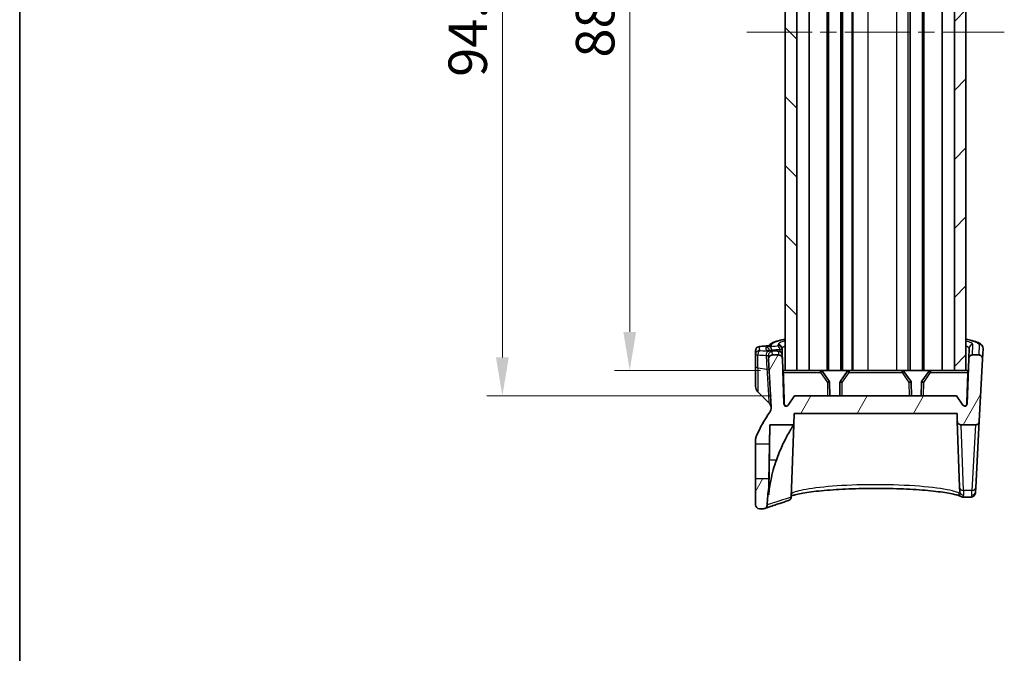
# Model space of a CAD drawing. Units: millimetres. Extents: x 0 to 2572, y 0 to 562.
# Drawn here: x 596 to 725, y 268 to 350 of the extents above; entities that cross this region are included whole.
import ezdxf

# ---------------------------------------------------------------- set-up
doc = ezdxf.new("R2010")
doc.units = ezdxf.units.MM
doc.header["$LTSCALE"] = 1.5
doc.linetypes.add('CHAIN', pattern=[0.3543, 0.2362, -0.0295, 0.0591, -0.0295])
doc.layers.get('Defpoints').update_dxf_attribs({"lineweight": 25})
for name, color, linetype, lineweight in [('Border (ISO)', 7, 'Continuous', 35), ('Centerline (ISO)', 131, 'Continuous', 18), ('Dimension (ISO)', 7, 'Continuous', 18), ('Hatch (ISO)', 1, 'Continuous', 18), ('Visible (ISO)', 7, 'Continuous', 35), ('Visible Narrow (ISO)', 7, 'Continuous', 25)]:
    doc.layers.add(name, color=color, linetype=linetype, lineweight=lineweight)
doc.styles.add('Note Text (TK)', font='txt')
doc.dimstyles.new('Default - Method 1b (TK)', dxfattribs={"dimscale": 1.5, "dimtxt": 2.5, "dimasz": 2.5, "dimexe": 1, "dimexo": 1.5, "dimgap": 1, "dimtad": 1, "dimtoh": 1, "dimrnd": 1e-08, "dimdsep": 46, "dimtxsty": 'Note Text (TK)', "dimcen": 0.09, "dimdle": 5, "dimclrd": 100, "dimclre": 100, "dimclrt": 7, "dimadec": 1, "dimazin": 1, "dimtfac": 1, "dimtmove": 0, "dimatfit": 3, "dimfxl": 1, "dimtolj": 1, "dimlwd": -1, "dimlwe": -1, "dimarcsym": 0})

# ---------------------------------------------------------------- blocks, each defined once
blk = doc.blocks.new('図面枠 tk図枠')
at = {"layer": 'Border (ISO)'}
blk.add_line((14.5, 289), (14.5, 8), dxfattribs=at)
blk = doc.blocks.new('*D28')
at = {"layer": 'Defpoints', "color": 0}
for p in [(695.86, 392.7), (675.86, 304.7), (695.86, 304.7)]:
    blk.add_point(p, dxfattribs=at)
at = {"layer": 'Dimension (ISO)', "color": 100}
for p, q in [((692.86, 392.7), (673.86, 392.7)), ((675.86, 387.7), (675.86, 309.7)), ((692.86, 304.7), (673.86, 304.7))]:
    blk.add_line(p, q, dxfattribs=at)
for points in [[(675.03, 387.7), (676.69, 387.7), (675.86, 392.7)], [(675.03, 309.7), (676.69, 309.7), (675.86, 304.7)]]:
    blk.add_solid(points, dxfattribs=at)
at = {"layer": 'Dimension (ISO)', "color": 7, "insert": (671.36, 345.41), "char_height": 5, "attachment_point": 4, "rotation": 90, "style": 'Note Text (TK)'}
blk.add_mtext('\\A1;88', dxfattribs=at)
blk = doc.blocks.new('*D29')
at = {"layer": 'Defpoints', "color": 0}
for p in [(697.29, 396), (659.29, 301.4), (697.29, 301.4)]:
    blk.add_point(p, dxfattribs=at)
at = {"layer": 'Dimension (ISO)', "color": 100}
for p, q in [((694.29, 396), (657.29, 396)), ((659.29, 391), (659.29, 306.4)), ((694.29, 301.4), (657.29, 301.4))]:
    blk.add_line(p, q, dxfattribs=at)
for points in [[(658.46, 391), (660.13, 391), (659.29, 396)], [(658.46, 306.4), (660.13, 306.4), (659.29, 301.4)]]:
    blk.add_solid(points, dxfattribs=at)
at = {"layer": 'Dimension (ISO)', "color": 7, "insert": (654.79, 342.91), "char_height": 5, "attachment_point": 4, "rotation": 90, "style": 'Note Text (TK)'}
blk.add_mtext('\\A1;94.6', dxfattribs=at)

msp = doc.modelspace()

# ---------------------------------------------------------------- hatches: boundary and pattern name
at = {"layer": 'Hatch (ISO)'}
h = msp.add_hatch(dxfattribs=at)
h.set_pattern_fill('ANSI31', color=256, scale=50.8, angle=90.00021, style=0)
h.set_pattern_definition([(135.0002, (567.5, -16), (-4.49011, -4.49014), [])])
h.paths.add_polyline_path([(697.5921, 304.7049), (697.5921, 392.7049), (696.0921, 392.7049), (696.0921, 304.7049)])
h = msp.add_hatch(dxfattribs=at)
h.set_pattern_fill('ANSI31', color=256, scale=50.8, style=0)
h.set_pattern_definition([(45, (567.5, -16), (-4.49013, 4.49013), [])])
h.paths.add_polyline_path([(718.0921, 392.7049), (718.0921, 304.7049), (719.5921, 304.7049), (719.5921, 392.7049)])
h = msp.add_hatch(dxfattribs=at)
h.set_pattern_fill('ANSI31', color=256, scale=50.8, angle=14.999978, style=0)
h.set_pattern_definition([(60, (567.5, -16), (-5.49926, 3.175), [])])
edge = h.paths.add_edge_path()
edge.add_ellipse((692.7421, 287.2049), major_axis=(-0.5, 0), ratio=1, start_angle=0, end_angle=90)
edge.add_line((692.7421, 286.7049), (693.2485, 286.7049))
edge.add_spline(control_points=[(693.2485, 286.7049), (693.3032, 286.7049), (693.3575, 286.7139), (693.4092, 286.7314)], knot_values=[-0.07749714, -0.07749714, -0.07749714, -0.07749714, -0.06108221, -0.06108221, -0.06108221, -0.06108221], degree=3, periodic=0)
edge.add_spline(control_points=[(693.4092, 286.7314), (693.417, 286.7341), (693.4248, 286.737), (693.493, 286.764), (693.5483, 286.7995), (693.6421, 286.8898), (693.6798, 286.9437), (693.7323, 287.0629), (693.7467, 287.127), (693.7483, 287.1921)], knot_values=[-0.06108221, -0.06108221, -0.06108221, -0.06108221, -0.05859667, -0.05859667, -0.03906445, -0.03906445, -0.01953222, -0.01953222, 0, 0, 0, 0], degree=3, periodic=0)
edge.add_ellipse((712.7421, 286.7049), major_axis=(-18.9938, 0.4872), ratio=1, start_angle=353.148628, end_angle=360, ccw=False)
edge.add_line((693.9421, 289.4545), (693.9624, 290.6202))
edge.add_line((693.9624, 290.6202), (692.2421, 290.6052))
edge.add_line((692.2421, 290.6052), (692.2421, 287.2049))
edge = h.paths.add_edge_path()
edge.add_line((718.3921, 301.4049), (697.2921, 301.4049))
edge.add_line((697.2921, 301.4049), (696.4789, 300.1823))
edge.add_ellipse((696.2291, 300.3484), major_axis=(0.2498, -0.1661), ratio=1, start_angle=215.627054, end_angle=360, ccw=False)
edge.add_line((695.9293, 300.338), (695.7238, 306.2224))
edge.add_spline(control_points=[(695.7238, 306.2224), (695.7217, 306.2838), (695.7083, 306.3443), (695.6587, 306.4607), (695.6217, 306.515), (695.529, 306.6065), (695.4742, 306.6428), (695.3537, 306.6922), (695.2893, 306.7049), (695.2241, 306.7049)], knot_values=[-0.07703001, -0.07703001, -0.07703001, -0.07703001, -0.05859667, -0.05859667, -0.03906445, -0.03906445, -0.01953222, -0.01953222, 0, 0, 0, 0], degree=3, periodic=0)
edge.add_line((695.2241, 306.7049), (694.4262, 306.7049))
edge.add_spline(control_points=[(694.4262, 306.7049), (694.3882, 306.7049), (694.3504, 306.7006), (694.2765, 306.6835), (694.2406, 306.6707), (694.148, 306.6255), (694.0957, 306.5857), (694.0092, 306.4884), (693.9759, 306.4317), (693.9328, 306.3088), (693.9235, 306.2438), (693.9269, 306.1787)], knot_values=[-0.08136622, -0.08136622, -0.08136622, -0.08136622, -0.06998144, -0.06998144, -0.05859667, -0.05859667, -0.03906445, -0.03906445, -0.01953222, -0.01953222, 0, 0, 0, 0], degree=3, periodic=0)
edge.add_line((693.9269, 306.1787), (694.2562, 299.8951))
edge.add_spline(control_points=[(694.2562, 299.8951), (694.2618, 299.7874), (694.25, 299.6795), (694.1924, 299.4717), (694.147, 299.3731), (694.0867, 299.2837)], knot_values=[-0.06470075, -0.06470075, -0.06470075, -0.06470075, -0.03235038, -0.03235038, 0, 0, 0, 0], degree=3, periodic=0)
edge.add_ellipse((712.7421, 286.7049), major_axis=(-18.6554, 12.5788), ratio=1, start_angle=0, end_angle=9.08153)
edge.add_spline(control_points=[(692.3351, 296.1815), (692.3045, 296.1157), (692.2812, 296.0468), (692.25, 295.9051), (692.2421, 295.8328), (692.2421, 295.7603)], knot_values=[-0.04351742, -0.04351742, -0.04351742, -0.04351742, -0.02175871, -0.02175871, 0, 0, 0, 0], degree=3, periodic=0)
edge.add_line((692.2421, 295.7603), (692.2421, 295.1349))
edge.add_line((692.2421, 295.1349), (694.041, 295.1192))
edge.add_line((694.041, 295.1192), (694.0846, 297.62))
edge.add_line((694.0846, 297.62), (697.1902, 297.62))
edge.add_line((697.1902, 297.62), (697.2421, 299.1049))
edge.add_line((697.2421, 299.1049), (718.4421, 299.1049))
edge.add_line((718.4421, 299.1049), (718.4776, 298.0875))
edge.add_spline(control_points=[(718.4776, 298.0875), (718.4797, 298.0261), (718.4932, 297.9656), (718.5428, 297.8491), (718.5797, 297.7948), (718.6724, 297.7033), (718.7272, 297.6671), (718.8477, 297.6176), (718.9122, 297.6049), (718.9773, 297.6049)], knot_values=[-0.07703001, -0.07703001, -0.07703001, -0.07703001, -0.05859667, -0.05859667, -0.03906445, -0.03906445, -0.01953222, -0.01953222, 0, 0, 0, 0], degree=3, periodic=0)
edge.add_line((718.9773, 297.6049), (720.8335, 297.6049))
edge.add_spline(control_points=[(720.8335, 297.6049), (720.8953, 297.6049), (720.9565, 297.6164), (721.0718, 297.6611), (721.1248, 297.6939), (721.2186, 297.7794), (721.2576, 297.8323), (721.3133, 297.95), (721.3294, 298.0137), (721.3328, 298.0787)], knot_values=[-0.07614947, -0.07614947, -0.07614947, -0.07614947, -0.05760696, -0.05760696, -0.03906445, -0.03906445, -0.01953222, -0.01953222, 0, 0, 0, 0], degree=3, periodic=0)
edge.add_line((721.3328, 298.0787), (721.7573, 306.1787))
edge.add_spline(control_points=[(721.7573, 306.1787), (721.7593, 306.2166), (721.7569, 306.2546), (721.7437, 306.3294), (721.7329, 306.3659), (721.6925, 306.4607), (721.6555, 306.515), (721.5628, 306.6065), (721.508, 306.6428), (721.3876, 306.6922), (721.3231, 306.7049), (721.258, 306.7049)], knot_values=[-0.08136622, -0.08136622, -0.08136622, -0.08136622, -0.06998144, -0.06998144, -0.05859667, -0.05859667, -0.03906445, -0.03906445, -0.01953222, -0.01953222, 0, 0, 0, 0], degree=3, periodic=0)
edge.add_line((721.258, 306.7049), (720.46, 306.7049))
edge.add_spline(control_points=[(720.46, 306.7049), (720.3986, 306.7049), (720.3376, 306.6936), (720.2195, 306.6481), (720.1639, 306.6131), (720.0693, 306.5236), (720.0311, 306.4701), (719.9775, 306.3514), (719.9626, 306.2874), (719.9603, 306.2224)], knot_values=[-0.07703001, -0.07703001, -0.07703001, -0.07703001, -0.05859667, -0.05859667, -0.03906445, -0.03906445, -0.01953222, -0.01953222, 0, 0, 0, 0], degree=3, periodic=0)
edge.add_line((719.9603, 306.2224), (719.7548, 300.338))
edge.add_ellipse((719.455, 300.3484), major_axis=(0.2998, -0.0105), ratio=1, start_angle=215.627054, end_angle=360, ccw=False)
edge.add_line((719.2052, 300.1823), (718.3921, 301.4049))

# ---------------------------------------------------------------- linework, layer by layer
at = {"layer": 'Centerline (ISO)', "linetype": 'CHAIN', "ltscale": 23.990969}
msp.add_line((691.0921, 348.7049), (724.5921, 348.7049), dxfattribs=at)
at = {"layer": 'Visible (ISO)'}
for p, q in [((696.0921, 392.7049), (696.0921, 304.7049)), ((697.5921, 304.7049), (697.5921, 392.7049)), ((699.1927, 304.7049), (699.1927, 392.7049)), ((701.5421, 304.7049), (701.5421, 392.7049)), ((701.7421, 304.7049), (701.7421, 392.7049)), ((703.3421, 304.7049), (703.3421, 392.7049)), ((703.5421, 304.7049), (703.5421, 392.7049)), ((704.7921, 304.7049), (704.7921, 392.7049)), ((704.8921, 304.7049), (704.8921, 392.7049)), ((712.3421, 304.7049), (712.3421, 392.7049)), ((713.9421, 304.7049), (713.9421, 392.7049)), ((714.1421, 304.7049), (714.1421, 392.7049)), ((716.4915, 304.7049), (716.4915, 392.7049)), ((718.0921, 392.7049), (718.0921, 304.7049)), ((719.5921, 304.7049), (719.5921, 392.7049)), ((695.681, 307.4496), (695.6766, 307.5748)), ((695.7067, 306.7128), (695.681, 307.4496)), ((720.0075, 307.5748), (719.9603, 306.2224)), ((721.7573, 306.1787), (721.8282, 307.5312)), ((692.2421, 307.2842), (692.2421, 306.7954)), ((692.2421, 306.7954), (692.2421, 305.1691)), ((693.9034, 306.6257), (693.9269, 306.1787)), ((693.9269, 306.1787), (694.2562, 299.8951)), ((695.2241, 306.7049), (694.4262, 306.7049)), ((695.7238, 306.2224), (695.7067, 306.7128)), ((695.9293, 300.338), (695.7238, 306.2224)), ((719.9603, 306.2224), (719.7548, 300.338)), ((721.258, 306.7049), (720.46, 306.7049)), ((721.3328, 298.0787), (721.7573, 306.1787)), ((692.2421, 302.6191), (692.2421, 305.1691)), ((696.0921, 304.7049), (695.8577, 304.7049)), ((696.0921, 304.7049), (697.5921, 304.7049)), ((697.6874, 304.7049), (697.5921, 304.7049)), ((700.6838, 304.7049), (697.6874, 304.7049)), ((701.5421, 304.7049), (700.6838, 304.7049)), ((701.8175, 303.2791), (700.9314, 304.5743)), ((701.7421, 304.7049), (701.5421, 304.7049)), ((703.3421, 304.7049), (701.7421, 304.7049)), ((704.1527, 304.5743), (703.2667, 303.2791)), ((703.5421, 304.7049), (703.3421, 304.7049)), ((704.4003, 304.7049), (703.5421, 304.7049)), ((711.2838, 304.7049), (704.4003, 304.7049)), ((711.2838, 304.7049), (712.0871, 304.7049)), ((712.4175, 303.2791), (711.5314, 304.5743)), ((712.3421, 304.7049), (712.0871, 304.7049)), ((713.9421, 304.7049), (712.3421, 304.7049)), ((714.7527, 304.5743), (713.8667, 303.2791)), ((714.1421, 304.7049), (713.9421, 304.7049)), ((715.0003, 304.7049), (714.1421, 304.7049)), ((717.9967, 304.7049), (715.0003, 304.7049)), ((718.0921, 304.7049), (717.9967, 304.7049)), ((718.0921, 304.7049), (719.5921, 304.7049)), ((719.8264, 304.7049), (719.5921, 304.7049)), ((701.8997, 301.4049), (701.8698, 303.115)), ((703.2143, 303.115), (703.1845, 301.4049)), ((712.4997, 301.4049), (712.4698, 303.115)), ((713.8143, 303.115), (713.7845, 301.4049)), ((692.535, 301.912), (693.9684, 300.4786)), ((697.2921, 301.4049), (696.4789, 300.1823)), ((718.3921, 301.4049), (697.2921, 301.4049)), ((719.2052, 300.1823), (718.3921, 301.4049)), ((697.1902, 297.62), (697.2421, 299.1049)), ((697.2421, 299.1049), (718.4421, 299.1049)), ((718.4421, 299.1049), (718.4776, 298.0875)), ((694.041, 295.1192), (694.0846, 297.62)), ((694.0846, 297.62), (697.1902, 297.62)), ((697.1902, 297.62), (696.8617, 288.2134)), ((718.4776, 298.0875), (718.7781, 289.4832)), ((718.9773, 297.6049), (720.8335, 297.6049)), ((720.8818, 289.4745), (721.3328, 298.0787)), ((692.2421, 295.7603), (692.2421, 295.1349)), ((692.2421, 295.1349), (694.041, 295.1192)), ((692.2421, 290.6052), (692.2421, 295.1349)), ((693.9624, 290.6202), (692.2421, 290.6052)), ((692.2421, 290.6052), (692.2421, 287.2049)), ((693.9421, 289.4545), (693.9624, 290.6202)), ((693.9421, 288.5086), (693.9421, 289.4545)), ((718.798, 288.9132), (718.7781, 289.4832)), ((720.2656, 288.2157), (719.2225, 288.2157)), ((720.8818, 289.4745), (720.852, 288.9045)), ((692.7421, 286.7049), (693.2485, 286.7049))]:
    msp.add_line(p, q, dxfattribs=at)
for centre, radius, start, end in [((700.6838, 304.4049), 0.3, 34.376879, 90), ((704.4003, 304.4049), 0.3, 90, 145.623121), ((711.2838, 304.4049), 0.3, 34.376879, 90), ((715.0003, 304.4049), 0.3, 90, 145.623121), ((693.2421, 302.6191), 1, 180, 225), ((701.5699, 303.1098), 0.3, 1, 34.376879), ((703.5143, 303.1098), 0.3, 145.623121, 179), ((712.1699, 303.1098), 0.3, 1, 34.376879), ((714.1143, 303.1098), 0.3, 145.623121, 179), ((693.2613, 299.7715), 1, 5.045689, 45), ((696.2291, 300.3484), 0.3, 182, 326.372946), ((719.455, 300.3484), 0.3, 213.627054, 358), ((712.7421, 286.7049), 22.5, 146.009318, 155.090847), ((712.7421, 286.7049), 19, 171.679345, 178.530716), ((692.7421, 287.2049), 0.5, 180, 270)]:
    msp.add_arc(centre, radius, start, end, dxfattribs=at)
for centre, major_axis, ratio, start_param, end_param in [((615.4208, 894.5705), (101.8506, -583.5676), 0.69571674, 6.22343387, 6.22596534), ((658.4997, 918.9237), (106.0395, -607.7596), 0.69572029, 6.11905458, 6.12150524)]:
    msp.add_ellipse(centre, major_axis=major_axis, ratio=ratio, start_param=start_param, end_param=end_param, dxfattribs=at)
for points, knots in [([(693.9602, 307.9129), (693.9615, 307.915), (693.9628, 307.917), (694.0613, 308.0672), (694.1727, 308.1434), (694.4152, 308.2881), (694.5549, 308.3492), (694.8612, 308.4612), (695.0222, 308.5113), (695.3614, 308.6041), (695.5354, 308.6468), (695.8412, 308.7149), (695.9638, 308.7407), (696.0921, 308.7662)], [0.090563902, 0.090563902, 0.090563902, 0.090563902, 0.092463021, 0.092463021, 0.234354975, 0.234354975, 0.389775046, 0.389775046, 0.526835601, 0.526835601, 0.647791469, 0.647791469, 0.722605506, 0.722605506, 0.722605506, 0.722605506]), ([(719.5921, 308.7662), (719.8835, 308.7082), (720.1457, 308.6489), (720.7048, 308.503), (720.971, 308.417), (721.3342, 308.2535), (721.4588, 308.1869), (721.6379, 308.028), (721.6979, 307.9635), (721.7981, 307.7817), (721.8348, 307.6583), (721.8282, 307.5312)], [3.543576461, 3.543576461, 3.543576461, 3.543576461, 3.713620231, 3.713620231, 3.952456048, 3.952456048, 4.109326782, 4.109326782, 4.187762148, 4.187762148, 4.266197515, 4.266197515, 4.266197515, 4.266197515]), ([(692.2421, 307.2842), (692.2421, 307.3381), (692.2512, 307.3916), (692.2827, 307.4896), (692.3056, 307.5324), (692.3586, 307.611), (692.3887, 307.6414), (692.4534, 307.6982), (692.4841, 307.7164), (692.5455, 307.7498), (692.571, 307.7593), (692.6231, 307.7774), (692.6453, 307.7829), (692.6911, 307.7932), (692.7131, 307.797), (692.7568, 307.8035), (692.7783, 307.8062), (692.8151, 307.8101), (692.8299, 307.8116), (692.8451, 307.8129)], [0, 0, 0, 0, 0.0014284954, 0.0014284954, 0.0030032338, 0.0030032338, 0.0050617585, 0.0050617585, 0.0081242039, 0.0081242039, 0.0125703463, 0.0125703463, 0.018958057, 0.018958057, 0.0270328795, 0.0270328795, 0.035107702, 0.035107702, 0.0403741126, 0.0403741126, 0.0403741126, 0.0403741126]), ([(693.8861, 307.9056), (693.9362, 307.9102), (693.9809, 307.915), (694.0574, 307.9246), (694.0892, 307.9295), (694.1349, 307.9379), (694.1496, 307.9417), (694.1495, 307.9417)], [0, 0, 0, 0, 0.0236911817, 0.0236911817, 0.0473823635, 0.0473823635, 0.0707925069, 0.0707925069, 0.0707925069, 0.0707925069]), ([(693.7243, 307.3067), (693.7243, 307.3068), (693.7296, 307.3056), (693.7531, 307.3017), (693.7784, 307.2983), (693.8426, 307.2913), (693.8817, 307.2878), (693.957, 307.282), (693.9903, 307.2798), (694.0258, 307.2776)], [0.0412297267, 0.0412297267, 0.0412297267, 0.0412297267, 0.0545624876, 0.0545624876, 0.0779974107, 0.0779974107, 0.1014323337, 0.1014323337, 0.1175153553, 0.1175153553, 0.1175153553, 0.1175153553]), ([(694.4262, 306.7049), (694.3882, 306.7049), (694.3504, 306.7006), (694.2765, 306.6835), (694.2406, 306.6707), (694.148, 306.6255), (694.0957, 306.5857), (694.0092, 306.4884), (693.9759, 306.4317), (693.9328, 306.3088), (693.9235, 306.2438), (693.9269, 306.1787)], [-0.0813662163, -0.0813662163, -0.0813662163, -0.0813662163, -0.0699814436, -0.0699814436, -0.058596671, -0.058596671, -0.0390644473, -0.0390644473, -0.0195322237, -0.0195322237, 0, 0, 0, 0]), ([(695.0905, 307.2144), (695.1118, 307.2132), (695.1321, 307.2119), (695.1711, 307.2088), (695.1897, 307.2071), (695.2274, 307.2029), (695.246, 307.2005), (695.28, 307.1945), (695.2924, 307.1922), (695.3196, 307.1858), (695.333, 307.1823), (695.375, 307.169), (695.4059, 307.1608), (695.4851, 307.1127), (695.5089, 307.0966), (695.5569, 307.0542), (695.5787, 307.0324), (695.6342, 306.961), (695.6696, 306.9014), (695.6994, 306.7895), (695.7054, 306.7514), (695.7067, 306.7128)], [0, 0, 0, 0, 0.0078148321, 0.0078148321, 0.0156296641, 0.0156296641, 0.0234444962, 0.0234444962, 0.0273519122, 0.0273519122, 0.0303310444, 0.0303310444, 0.0345400325, 0.0345400325, 0.0359817831, 0.0359817831, 0.0369799213, 0.0369799213, 0.0384203785, 0.0384203785, 0.0390741603, 0.0390741603, 0.0390741603, 0.0390741603]), ([(695.7238, 306.2224), (695.7217, 306.2838), (695.7083, 306.3443), (695.6587, 306.4607), (695.6217, 306.515), (695.529, 306.6065), (695.4742, 306.6428), (695.3537, 306.6922), (695.2893, 306.7049), (695.2241, 306.7049)], [-0.0770300092, -0.0770300092, -0.0770300092, -0.0770300092, -0.058596671, -0.058596671, -0.0390644473, -0.0390644473, -0.0195322237, -0.0195322237, 0, 0, 0, 0]), ([(720.46, 306.7049), (720.3986, 306.7049), (720.3376, 306.6936), (720.2195, 306.6481), (720.1639, 306.6131), (720.0693, 306.5236), (720.0311, 306.4701), (719.9775, 306.3514), (719.9626, 306.2874), (719.9603, 306.2224)], [-0.0770300092, -0.0770300092, -0.0770300092, -0.0770300092, -0.058596671, -0.058596671, -0.0390644473, -0.0390644473, -0.0195322237, -0.0195322237, 0, 0, 0, 0]), ([(721.7573, 306.1787), (721.7593, 306.2166), (721.7569, 306.2546), (721.7437, 306.3294), (721.7329, 306.3659), (721.6925, 306.4607), (721.6555, 306.515), (721.5628, 306.6065), (721.508, 306.6428), (721.3876, 306.6922), (721.3231, 306.7049), (721.258, 306.7049)], [-0.0813662163, -0.0813662163, -0.0813662163, -0.0813662163, -0.0699814436, -0.0699814436, -0.058596671, -0.058596671, -0.0390644473, -0.0390644473, -0.0195322237, -0.0195322237, 0, 0, 0, 0]), ([(695.8369, 304.4101), (695.8357, 304.4466), (695.8351, 304.4851), (695.8354, 304.5576), (695.8364, 304.5913), (695.8398, 304.6444), (695.8424, 304.6674), (695.8492, 304.6976), (695.8534, 304.7049), (695.8577, 304.7049)], [0.0004276447, 0.0004276447, 0.0004276447, 0.0004276447, 0.0113127303, 0.0113127303, 0.0226254606, 0.0226254606, 0.0339750336, 0.0339750336, 0.0452026588, 0.0452026588, 0.0452026588, 0.0452026588]), ([(719.8264, 304.7049), (719.8307, 304.7049), (719.8349, 304.6976), (719.8417, 304.6674), (719.8444, 304.6444), (719.8478, 304.5913), (719.8488, 304.5576), (719.8491, 304.4851), (719.8484, 304.4466), (719.8472, 304.4101)], [0.1362829812, 0.1362829812, 0.1362829812, 0.1362829812, 0.1475106064, 0.1475106064, 0.1588601794, 0.1588601794, 0.1701729097, 0.1701729097, 0.1810579953, 0.1810579953, 0.1810579953, 0.1810579953]), ([(694.2562, 299.8951), (694.2618, 299.7874), (694.25, 299.6795), (694.1924, 299.4717), (694.147, 299.3731), (694.0867, 299.2837)], [-0.064700751, -0.064700751, -0.064700751, -0.064700751, -0.0323503755, -0.0323503755, 0, 0, 0, 0]), ([(696.2515, 300.0494), (696.22, 300.052), (696.1862, 300.0599), (696.1242, 300.0855), (696.0872, 300.1102), (696.0348, 300.1626), (696.0101, 300.1996), (695.9831, 300.2648), (695.9746, 300.3034), (695.9734, 300.338)], [0.1357595031, 0.1357595031, 0.1357595031, 0.1357595031, 0.1447432091, 0.1447432091, 0.1558748364, 0.1558748364, 0.1669816573, 0.1669816573, 0.1770456216, 0.1770456216, 0.1770456216, 0.1770456216]), ([(719.7107, 300.338), (719.7096, 300.3034), (719.701, 300.2648), (719.6741, 300.1996), (719.6494, 300.1626), (719.5969, 300.1102), (719.5599, 300.0855), (719.4979, 300.0599), (719.4642, 300.052), (719.4326, 300.0494)], [0.0010312834, 0.0010312834, 0.0010312834, 0.0010312834, 0.0110952477, 0.0110952477, 0.0222020687, 0.0222020687, 0.033333696, 0.033333696, 0.042317402, 0.042317402, 0.042317402, 0.042317402]), ([(694.0846, 297.62), (694.0846, 297.62), (694.0841, 297.5745), (694.0811, 297.3345), (694.0779, 297.0658), (694.0685, 296.321), (694.0624, 295.8526), (694.05, 294.9608), (694.0446, 294.5804), (694.0327, 293.8096), (694.0265, 293.4243), (694.0198, 293.0358)], [1.176044268, 1.176044268, 1.176044268, 1.176044268, 1.290448495, 1.290448495, 1.478822863, 1.478822863, 1.66694536, 1.66694536, 1.790906044, 1.790906044, 1.907563122, 1.907563122, 1.907563122, 1.907563122]), ([(697.1902, 297.62), (697.1902, 297.62), (697.182, 297.6073), (697.1351, 297.5345), (697.077, 297.4441), (696.8718, 297.1149), (696.6962, 296.8259), (696.2512, 296.0332), (695.9715, 295.4975), (695.4315, 294.3224), (695.1719, 293.6887), (694.9408, 293.0358)], [-0.770850638, -0.770850638, -0.770850638, -0.770850638, -0.710144268, -0.710144268, -0.597093515, -0.597093515, -0.42241691, -0.42241691, -0.207882138, -0.207882138, 0, 0, 0, 0]), ([(718.4776, 298.0875), (718.4797, 298.0261), (718.4932, 297.9656), (718.5428, 297.8491), (718.5797, 297.7948), (718.6724, 297.7033), (718.7272, 297.6671), (718.8477, 297.6176), (718.9122, 297.6049), (718.9773, 297.6049)], [-0.0770300092, -0.0770300092, -0.0770300092, -0.0770300092, -0.058596671, -0.058596671, -0.0390644473, -0.0390644473, -0.0195322237, -0.0195322237, 0, 0, 0, 0]), ([(720.8335, 297.6049), (720.8953, 297.6049), (720.9565, 297.6164), (721.0718, 297.6611), (721.1248, 297.6939), (721.2186, 297.7794), (721.2576, 297.8323), (721.3133, 297.95), (721.3294, 298.0137), (721.3328, 298.0787)], [-0.0761494708, -0.0761494708, -0.0761494708, -0.0761494708, -0.0576069591, -0.0576069591, -0.0390644473, -0.0390644473, -0.0195322237, -0.0195322237, 0, 0, 0, 0]), ([(692.3351, 296.1815), (692.3045, 296.1157), (692.2812, 296.0468), (692.25, 295.9051), (692.2421, 295.8328), (692.2421, 295.7603)], [-0.0435174249, -0.0435174249, -0.0435174249, -0.0435174249, -0.0217587124, -0.0217587124, 0, 0, 0, 0]), ([(694.041, 295.1192), (694.041, 295.1192), (694.0401, 295.0602), (694.0366, 294.8314), (694.0341, 294.6638), (694.0279, 294.2684), (694.0245, 294.0538), (694.0174, 293.6151), (694.0138, 293.3986), (694.0061, 292.9517), (694.0021, 292.7237), (693.9934, 292.2386), (693.9888, 291.987), (693.9796, 291.497), (693.9752, 291.2694), (693.9683, 290.9142), (693.9657, 290.7853), (693.963, 290.6494), (693.9624, 290.6202), (693.9624, 290.6202)], [0, 0, 0, 0, 0.089195627, 0.089195627, 0.178313032, 0.178313032, 0.256172944, 0.256172944, 0.323504356, 0.323504356, 0.391530252, 0.391530252, 0.471043099, 0.471043099, 0.560698557, 0.560698557, 0.645752072, 0.645752072, 0.708721895, 0.708721895, 0.708721895, 0.708721895]), ([(694.9408, 293.0358), (694.6446, 292.199), (694.3956, 291.3018), (694.0922, 289.7646), (694.0008, 289.1315), (693.9421, 288.5086)], [2.194754451, 2.194754451, 2.194754451, 2.194754451, 2.450270305, 2.450270305, 2.62609537, 2.62609537, 2.62609537, 2.62609537]), ([(718.8996, 288.3103), (718.8788, 288.3229), (718.8356, 288.3452), (718.6905, 288.4045), (718.572, 288.4445), (718.2499, 288.5351), (718.0335, 288.5864), (717.5106, 288.6921), (717.1983, 288.7466), (716.4918, 288.8533), (716.0956, 288.9055), (715.2335, 289.0041), (714.7669, 289.0504), (713.7779, 289.1346), (713.2554, 289.1726), (712.1689, 289.238), (711.6051, 289.2656), (710.4511, 289.3092), (709.861, 289.3251), (708.6694, 289.3448), (708.0679, 289.3484), (706.8684, 289.3432), (706.2703, 289.3344), (705.0922, 289.3048), (704.5121, 289.2839), (703.3843, 289.2311), (702.8366, 289.1991), (701.7877, 289.1255), (701.2865, 289.0839), (700.3443, 288.993), (699.9034, 288.9437), (699.0951, 288.8399), (698.7274, 288.7854), (698.0786, 288.6747), (697.7963, 288.6184), (697.3326, 288.5094), (697.1468, 288.4563), (696.9534, 288.3881), (696.9048, 288.3683), (696.8665, 288.3513)], [0, 0, 0, 0, 0.09619795, 0.09619795, 0.23108539, 0.23108539, 0.39369686, 0.39369686, 0.56889849, 0.56889849, 0.74883153, 0.74883153, 0.93038213, 0.93038213, 1.11225227, 1.11225227, 1.29393566, 1.29393566, 1.47528769, 1.47528769, 1.6563869, 1.6563869, 1.83741926, 1.83741926, 2.01860419, 2.01860419, 2.2000952, 2.2000952, 2.38188855, 2.38188855, 2.56371878, 2.56371878, 2.74482135, 2.74482135, 2.9232742, 2.9232742, 3.09394149, 3.09394149, 3.16545756, 3.16545756, 3.16545756, 3.16545756]), ([(719.2225, 288.2157), (719.1914, 288.2157), (719.1622, 288.2182), (719.1083, 288.2265), (719.0835, 288.2322), (719.038, 288.2454), (719.0173, 288.2528), (718.979, 288.2683), (718.9615, 288.2765), (718.9288, 288.2932), (718.9137, 288.3017), (718.8996, 288.3103)], [0.1399687264, 0.1399687264, 0.1399687264, 0.1399687264, 0.1490048363, 0.1490048363, 0.1580409462, 0.1580409462, 0.1670770562, 0.1670770562, 0.1761131661, 0.1761131661, 0.185149276, 0.185149276, 0.185149276, 0.185149276]), ([(720.2656, 288.2157), (720.3405, 288.2157), (720.4243, 288.2329), (720.5657, 288.2985), (720.6229, 288.3431), (720.7161, 288.4408), (720.7477, 288.4931), (720.7976, 288.5954), (720.8122, 288.6438), (720.8336, 288.7325), (720.84, 288.7731), (720.848, 288.8437), (720.8504, 288.874), (720.852, 288.9045)], [0.045082363, 0.045082363, 0.045082363, 0.045082363, 0.065360418, 0.065360418, 0.084496129, 0.084496129, 0.107466235, 0.107466235, 0.135464093, 0.135464093, 0.163461951, 0.163461951, 0.185071651, 0.185071651, 0.185071651, 0.185071651]), ([(693.2485, 286.7049), (693.3115, 286.7049), (693.3739, 286.7168), (693.493, 286.764), (693.5483, 286.7995), (693.6421, 286.8898), (693.6798, 286.9437), (693.7323, 287.0629), (693.7467, 287.127), (693.7483, 287.1921)], [-0.0774971375, -0.0774971375, -0.0774971375, -0.0774971375, -0.058596671, -0.058596671, -0.0390644473, -0.0390644473, -0.0195322237, -0.0195322237, 0, 0, 0, 0]), ([(696.5204, 287.7616), (696.1033, 287.6272), (695.7291, 287.505), (695.0647, 287.2865), (694.7746, 287.1902), (694.2776, 287.0244), (694.0707, 286.9549), (693.7399, 286.8435), (693.6159, 286.8015), (693.4505, 286.7455), (693.4092, 286.7314), (693.4092, 286.7314)], [1.8403083, 1.8403083, 1.8403083, 1.8403083, 2.35220423, 2.35220423, 2.86410015, 2.86410015, 3.37599607, 3.37599607, 3.887892, 3.887892, 4.39978792, 4.39978792, 4.39978792, 4.39978792]), ([(696.8608, 288.1955), (696.8562, 288.1312), (696.8391, 288.0686), (696.7819, 287.9535), (696.7423, 287.902), (696.6489, 287.8204), (696.5971, 287.7896), (696.5342, 287.7662), (696.5273, 287.7639), (696.5204, 287.7616)], [0, 0, 0, 0, 0.0194007356, 0.0194007356, 0.0388974905, 0.0388974905, 0.0570189089, 0.0570189089, 0.0592326162, 0.0592326162, 0.0592326162, 0.0592326162])]:
    msp.add_open_spline(points, degree=3, knots=knots, dxfattribs=at)
for points, weights in [([(695.8369, 304.4101), (695.9055, 302.3624), (695.9734, 300.338)], [2.63866283113, 2.64730149621, 2.65589775466]), ([(719.7107, 300.338), (719.7787, 302.3624), (719.8472, 304.4101)], [2.65589775466, 2.64730149621, 2.63866283113])]:
    msp.add_rational_spline(points, weights, degree=2, dxfattribs=at)
for points in [[(694.0198, 293.0358), (693.9939, 291.5262), (693.9679, 290.0155), (693.9421, 288.5086)], [(696.8617, 288.2134), (696.8615, 288.2074), (696.8612, 288.2015), (696.8608, 288.1955)]]:
    msp.add_open_spline(points, degree=3, dxfattribs=at)
at = {"layer": 'Visible Narrow (ISO)'}
for p, q in [((706.8921, 304.7049), (706.8921, 392.7049)), ((710.5946, 304.7049), (710.5946, 392.7049)), ((712.0871, 304.7049), (712.0871, 392.7049)), ((692.7421, 307.2945), (692.7421, 307.7824)), ((694.3581, 308.0017), (694.3553, 308.0552)), ((695.1769, 308.0552), (695.1813, 307.9302)), ((695.3913, 307.4618), (695.4019, 307.1584)), ((720.46, 306.7049), (720.5072, 308.0552)), ((721.3288, 308.0552), (721.258, 306.7049)), ((692.535, 305.0463), (692.535, 306.7123)), ((693.6144, 306.6486), (693.7091, 304.8424)), ((694.4262, 306.7049), (694.4028, 307.1512)), ((695.207, 307.1945), (695.2241, 306.7049)), ((692.535, 305.0463), (692.535, 301.912)), ((692.535, 305.0463), (693.7091, 304.8424)), ((695.8369, 304.4101), (700.6838, 304.4101)), ((700.6838, 304.4101), (700.6838, 304.7049)), ((700.6838, 304.4101), (701.5699, 303.115)), ((703.5143, 303.115), (704.4003, 304.4101)), ((704.4003, 304.7049), (704.4003, 304.4101)), ((704.4003, 304.4101), (711.2838, 304.4101)), ((711.2838, 304.4101), (711.2838, 304.7049)), ((711.2838, 304.4101), (712.1699, 303.115)), ((714.1143, 303.115), (715.0003, 304.4101)), ((715.0003, 304.7049), (715.0003, 304.4101)), ((715.0003, 304.4101), (719.8472, 304.4101)), ((701.5699, 303.115), (701.5997, 301.4049)), ((703.4844, 301.4049), (703.5143, 303.115)), ((712.1699, 303.115), (712.1997, 301.4049)), ((714.0844, 301.4049), (714.1143, 303.115)), ((695.9734, 300.338), (695.9293, 300.338)), ((719.7548, 300.338), (719.7107, 300.338)), ((719.2778, 289.0879), (718.9773, 297.6049)), ((720.8335, 297.6049), (720.3825, 289.0879)), ((694.9408, 293.0358), (694.0198, 293.0358)), ((719.2778, 289.0879), (719.2977, 288.4546)), ((720.3825, 289.0879), (719.2778, 289.0879)), ((720.3527, 288.4546), (720.3825, 289.0879))]:
    msp.add_line(p, q, dxfattribs=at)
for centre, major_axis, ratio, start_param, end_param in [((692.7421, 307.2842), (-0.5, 0), 0.99653646, 4.71238898, 6.28318531), ((692.8885, 307.3148), (-0.0435, 0.4981), 0.71643096, 6.16201829, 6.28318531), ((613.0951, 617.8066), (-239.6103, 237.4046), 0.8390934, 2.52333403, 2.52679793), ((693.5593, 307.2189), (0.5, 0), 0.99674577, 0.11431988, 1.57085066), ((693.9314, 307.4077), (-0.0453, 0.4979), 0.71653626, 6.15701394, 6.28318531), ((614.2809, 617.8066), (239.6103, -237.4046), 0.8390934, 5.66464713, 5.66812674), ((693.9901, 307.3074), (-0.0433, 0.4981), 0.71642227, 4.77350818, 6.16242207), ((694.3553, 307.5573), (-0.4993, -0.0262), 0.99564796, 4.66025656, 5.41773132), ((694.3581, 307.5037), (-0.4993, -0.0262), 0.99582036, 4.66024755, 5.19441828), ((614.6345, 617.868), (-238.7007, 238.7007), 0.83909963, 2.5276081, 2.53108772), ((695.0378, 307.4005), (-0.0451, 0.498), 0.71652839, 4.77089923, 6.1573952), ((695.1769, 307.5573), (0.4997, 0.0174), 0.99565454, 0, 1.53604131), ((695.1813, 307.4322), (0.4997, 0.0174), 0.99605661, 0, 1.53602728), ((720.5072, 307.5573), (-0.4997, 0.0174), 0.99565454, 4.747144, 6.28318531), ((721.3288, 307.5573), (0.4993, -0.0262), 0.99564796, 0, 1.62292875), ((692.7421, 306.7954), (-0.5, 0), 0.99810494, 4.71238898, 6.28318531), ((692.8885, 306.7737), (0.0303, 0.4991), 0.7081145, 0.08563796, 1.73702834), ((657.0579, 617.7452), (-238.7007, 238.7007), 0.83909963, 2.3830293, 2.38651689), ((657.4115, 617.8066), (239.6103, -237.4046), 0.8390934, 5.52006833, 5.52355591), ((693.5593, 306.8446), (0.5, 0), 0.9979472, 1.1533504, 1.5708506), ((693.968, 306.71), (0.0286, 0.4992), 0.70840239, 0.08072321, 1.73457138), ((694.4028, 306.6519), (-0.4993, -0.0262), 0.99856165, 4.66010428, 6.28318531), ((693.9954, 306.7785), (0.0305, 0.4991), 0.70809329, 0, 0.08599715), ((658.5973, 617.8066), (-239.6103, 237.4046), 0.8390934, 2.37822069, 2.38166583), ((695.0617, 306.7153), (0.0288, 0.4992), 0.708378, 0, 0.08114248), ((695.207, 306.6953), (0.4997, 0.0174), 0.99842425, 0, 1.5359447), ((693.2421, 305.1691), (-1, 0), 0.17364818, 0, 0.78539816), ((693.002, 304.7196), (0.9986, 0.0523), 0.12202329, 0, 0.77765049), ((700.6838, 304.4049), (0.2476, 0.1694), 0.01440489, 0, 1.56094195), ((704.4003, 304.4049), (-0.2476, 0.1694), 0.01440489, 4.72224336, 6.28318531), ((711.2838, 304.4049), (0.2476, 0.1694), 0.01440489, 0, 1.56094195), ((715.0003, 304.4049), (-0.2476, 0.1694), 0.01440489, 4.72224336, 6.28318531), ((701.5699, 303.1098), (0.2476, 0.1694), 0.01440489, 0, 1.56094195), ((701.5699, 303.1098), (0.3, 0.0052), 0.01744975, 0, 1.57049174), ((703.5143, 303.1098), (-0.3, 0.0052), 0.01744975, 4.71269357, 6.28318531), ((703.5143, 303.1098), (-0.2476, 0.1694), 0.01440489, 4.72224336, 6.28318531), ((712.1699, 303.1098), (0.2476, 0.1694), 0.01440489, 0, 1.56094195), ((712.1699, 303.1098), (0.3, 0.0052), 0.01744975, 0, 1.57049174), ((714.1143, 303.1098), (-0.3, 0.0052), 0.01744975, 4.71269357, 6.28318531), ((714.1143, 303.1098), (-0.2476, 0.1694), 0.01440489, 4.72224336, 6.28318531), ((719.1588, 288.7379), (-0.2593, -0.4275), 0.98200697, 5.28461477, 6.28318531), ((719.2778, 289.5006), (-0.4997, -0.0174), 0.82540039, 0, 1.54198069), ((719.2977, 288.9307), (-0.4997, -0.0174), 0.9521664, 0, 1.53755819), ((720.3527, 288.9307), (0.4993, -0.0262), 0.9520986, 4.762245, 6.28318531), ((720.3825, 289.5006), (0.4993, -0.0262), 0.82519985, 4.75560894, 6.28318531)]:
    msp.add_ellipse(centre, major_axis=major_axis, ratio=ratio, start_param=start_param, end_param=end_param, dxfattribs=at)
for points, knots in [([(694.3553, 308.0552), (694.3511, 308.1349), (694.4282, 308.2183), (694.836, 308.44), (695.2919, 308.5816), (695.9845, 308.7306), (696.0377, 308.7417), (696.0921, 308.7528)], [0, 0, 0, 0, 0.257481606, 0.257481606, 0.669452175, 0.669452175, 0.702870023, 0.702870023, 0.702870023, 0.702870023]), ([(719.5909, 308.7529), (719.8943, 308.6909), (720.1608, 308.628), (721.0157, 308.3902), (721.3372, 308.2152), (721.3288, 308.0552)], [3.56331412, 3.56331412, 3.56331412, 3.56331412, 3.749500642, 3.749500642, 4.266197515, 4.266197515, 4.266197515, 4.266197515]), ([(692.7421, 307.7824), (692.7421, 307.7853), (692.7455, 307.7882), (692.7629, 307.7956), (692.7822, 307.8), (692.831, 307.8073), (692.8576, 307.8103), (692.8885, 307.813)], [0, 0, 0, 0, 0.0104005861, 0.0104005861, 0.0270415239, 0.0270415239, 0.0403741126, 0.0403741126, 0.0403741126, 0.0403741126]), ([(693.9901, 307.8057), (693.922, 307.7998), (693.8608, 307.7933), (693.7223, 307.7755), (693.6576, 307.7636), (693.5783, 307.7401), (693.5593, 307.7286), (693.5593, 307.7173)], [0, 0, 0, 0, 0.029398271, 0.029398271, 0.076435504, 0.076435504, 0.118709104, 0.118709104, 0.118709104, 0.118709104]), ([(693.5593, 307.7173), (693.5593, 307.6479), (693.5593, 307.582), (693.5593, 307.4574), (693.5593, 307.3987), (693.5593, 307.3435)], [-0.517603088, -0.517603088, -0.517603088, -0.517603088, -0.258801544, -0.258801544, 0, 0, 0, 0]), ([(693.9314, 307.9057), (693.9986, 307.9118), (694.059, 307.9185), (694.1957, 307.9372), (694.2597, 307.9499), (694.3397, 307.9756), (694.3588, 307.9886), (694.3581, 308.0017)], [0, 0, 0, 0, 0.029004175, 0.029004175, 0.075410854, 0.075410854, 0.118455909, 0.118455909, 0.118455909, 0.118455909]), ([(695.1813, 307.9302), (695.1814, 307.9272), (695.1782, 307.9242), (695.1613, 307.9165), (695.1424, 307.9119), (695.0945, 307.9044), (695.0682, 307.9013), (695.0378, 307.8985)], [0, 0, 0, 0, 0.0102344455, 0.0102344455, 0.0266095584, 0.0266095584, 0.0397516264, 0.0397516264, 0.0397516264, 0.0397516264]), ([(696.0924, 308.5375), (695.9953, 308.5113), (695.9057, 308.485), (695.392, 308.3204), (695.1724, 308.1831), (695.1769, 308.0552)], [3.509633914, 3.509633914, 3.509633914, 3.509633914, 3.587967523, 3.587967523, 4.000919524, 4.000919524, 4.000919524, 4.000919524]), ([(695.3913, 307.4618), (695.4524, 307.4614), (695.5052, 307.4606), (695.6016, 307.4581), (695.6397, 307.4563), (695.6742, 307.4527), (695.6809, 307.4512), (695.681, 307.4496)], [-0.0397516264, -0.0397516264, -0.0397516264, -0.0397516264, -0.0266095584, -0.0266095584, -0.0102344455, -0.0102344455, 0, 0, 0, 0]), ([(720.5072, 308.0552), (720.5099, 308.1302), (720.4357, 308.2085), (720.1328, 308.3704), (719.8996, 308.4542), (719.5919, 308.5375)], [0, 0, 0, 0, 0.242420652, 0.242420652, 0.491272028, 0.491272028, 0.491272028, 0.491272028]), ([(719.5919, 307.9038), (719.6709, 307.8718), (719.7389, 307.84), (719.939, 307.7284), (720.0102, 307.65), (720.0075, 307.5748)], [-0.338113359, -0.338113359, -0.338113359, -0.338113359, -0.242420652, -0.242420652, 0, 0, 0, 0]), ([(692.2421, 306.7954), (692.2421, 306.7845), (692.2551, 306.7735), (692.3094, 306.7513), (692.3536, 306.7401), (692.4476, 306.7236), (692.489, 306.7177), (692.535, 306.7123)], [-0.0394762371, -0.0394762371, -0.0394762371, -0.0394762371, -0.0254260919, -0.0254260919, -0.0097792661, -0.0097792661, 0, 0, 0, 0]), ([(692.8885, 307.2728), (692.8655, 307.2742), (692.8448, 307.2757), (692.7978, 307.28), (692.7757, 307.2829), (692.7486, 307.2887), (692.7421, 307.2916), (692.7421, 307.2945)], [0, 0, 0, 0, 0.0097792661, 0.0097792661, 0.0254260919, 0.0254260919, 0.0394762371, 0.0394762371, 0.0394762371, 0.0394762371]), ([(693.5593, 307.3435), (693.5593, 307.3373), (693.5688, 307.3311), (693.6181, 307.3153), (693.6725, 307.3061), (693.8153, 307.2903), (693.8986, 307.2835), (693.9954, 307.2776)], [0, 0, 0, 0, 0.029351262, 0.029351262, 0.07631328, 0.07631328, 0.117515355, 0.117515355, 0.117515355, 0.117515355]), ([(693.6144, 306.6486), (693.6778, 306.6454), (693.7325, 306.6422), (693.8274, 306.6359), (693.8639, 306.6328), (693.8969, 306.6285), (693.9034, 306.627), (693.9034, 306.6257)], [-0.11675797, -0.11675797, -0.11675797, -0.11675797, -0.076244118, -0.076244118, -0.029324661, -0.029324661, 0, 0, 0, 0]), ([(694.4028, 307.1512), (694.4025, 307.1564), (694.3927, 307.1617), (694.3427, 307.1752), (694.2878, 307.1834), (694.1452, 307.1976), (694.0631, 307.2037), (693.968, 307.2092)], [0, 0, 0, 0, 0.029324661, 0.029324661, 0.076244118, 0.076244118, 0.11675797, 0.11675797, 0.11675797, 0.11675797]), ([(694.0779, 307.2744), (694.0829, 307.2792), (694.0888, 307.284), (694.1231, 307.3074), (694.166, 307.3253), (694.2578, 307.3512), (694.2984, 307.3605), (694.3437, 307.3688)], [-0.088184857, -0.088184857, -0.088184857, -0.088184857, -0.076435504, -0.076435504, -0.0293982708, -0.0293982708, 0, 0, 0, 0]), ([(695.0617, 307.2144), (695.0846, 307.2131), (695.1051, 307.2117), (695.1518, 307.2077), (695.1738, 307.205), (695.2005, 307.1997), (695.2069, 307.1971), (695.207, 307.1945)], [0, 0, 0, 0, 0.009719973, 0.009719973, 0.0252719297, 0.0252719297, 0.0390741603, 0.0390741603, 0.0390741603, 0.0390741603]), ([(693.7091, 304.8424), (693.7385, 304.3511), (693.7673, 303.8679), (693.8374, 302.6895), (693.8758, 302.0427), (693.9371, 301.008), (693.9582, 300.6517), (693.9674, 300.4953), (693.9684, 300.479), (693.9684, 300.4793)], [-1.44813509, -1.44813509, -1.44813509, -1.44813509, -1.14761794, -1.14761794, -0.6667905, -0.6667905, -0.14127233, -0.14127233, 0, 0, 0, 0]), ([(718.6655, 288.7204), (718.5914, 288.7674), (718.4892, 288.8149), (717.8005, 289.0683), (716.7223, 289.2773), (713.8522, 289.6122), (712.0791, 289.738), (708.3976, 289.8479), (706.5062, 289.8385), (702.9938, 289.6985), (701.3761, 289.569), (698.8416, 289.2507), (697.904, 289.0653), (697.0476, 288.7664), (696.8771, 288.6521), (696.8733, 288.5442)], [0, 0, 0, 0, 0.14378892, 0.14378892, 0.76420475, 0.76420475, 1.37137825, 1.37137825, 1.94693424, 1.94693424, 2.52062463, 2.52062463, 3.07486003, 3.07486003, 3.42125716, 3.42125716, 3.42125716, 3.42125716]), ([(718.798, 288.9132), (718.8013, 288.819), (718.7925, 288.7551), (718.7485, 288.6907), (718.7132, 288.6902), (718.6655, 288.7204)], [0, 0, 0, 0, 0.092574638, 0.092574638, 0.185149276, 0.185149276, 0.185149276, 0.185149276]), ([(719.2225, 288.2157), (719.2414, 288.2157), (719.2568, 288.2248), (719.2917, 288.2789), (719.301, 288.3498), (719.2977, 288.4546)], [-0.139968726, -0.139968726, -0.139968726, -0.139968726, -0.092574638, -0.092574638, 0, 0, 0, 0]), ([(720.3527, 288.4546), (720.3477, 288.3499), (720.3339, 288.279), (720.2978, 288.2248), (720.283, 288.2157), (720.2656, 288.2157)], [-0.185071651, -0.185071651, -0.185071651, -0.185071651, -0.092535826, -0.092535826, -0.045082363, -0.045082363, -0.045082363, -0.045082363]), ([(696.8608, 288.1955), (696.2978, 288.0196), (695.8128, 287.865), (694.298, 287.3774), (693.7483, 287.1921), (693.7483, 287.1921)], [1.83610074, 1.83610074, 1.83610074, 1.83610074, 2.52796816, 2.52796816, 4.39978792, 4.39978792, 4.39978792, 4.39978792])]:
    msp.add_open_spline(points, degree=3, knots=knots, dxfattribs=at)
for points in [[(695.6766, 307.5748), (695.673, 307.6797), (695.8135, 307.7909), (696.0922, 307.9038)], [(694.3475, 307.2581), (694.3462, 307.295), (694.3449, 307.3319), (694.3437, 307.3688)]]:
    msp.add_open_spline(points, degree=3, dxfattribs=at)

# ---------------------------------------------------------------- block references
at = {"xscale": 2, "yscale": 2, "zscale": 2}
msp.add_blockref('図面枠 tk図枠', (567.5, -16), dxfattribs=at)

# ---------------------------------------------------------------- dimensions: what is measured, and where the dimension line sits
at = {"layer": 'Dimension (ISO)', "color": 100}
for base, p1, p2, picture, middle in [((659.2921, 301.4049), (697.2921, 396.0049), (697.2921, 301.4049), '*D29', (659.2921, 348.7049)), ((675.8588, 304.7049), (695.8577, 392.7049), (695.8577, 304.7049), '*D28', (675.8588, 348.7049))]:
    dim = msp.add_linear_dim(base=base, p1=p1, p2=p2, angle=270, dimstyle='Default - Method 1b (TK)', override={"dimscale": 0, "dimtxt": 5, "dimasz": 5, "dimexe": 2, "dimexo": 3, "dimgap": 2, "dimtoh": 0, "dimdec": 2, "dimcen": 0.18, "dimtol": 0, "dimlim": 0, "dimtp": 0, "dimtm": 0, "dimtdec": 2, "dimtofl": 0, "dimatfit": 1}, dxfattribs=at)
    dim.commit()
    dim.dimension.update_dxf_attribs({"geometry": picture, "text_midpoint": middle, "dimtype": 160})

doc.saveas('drawing.dxf')
